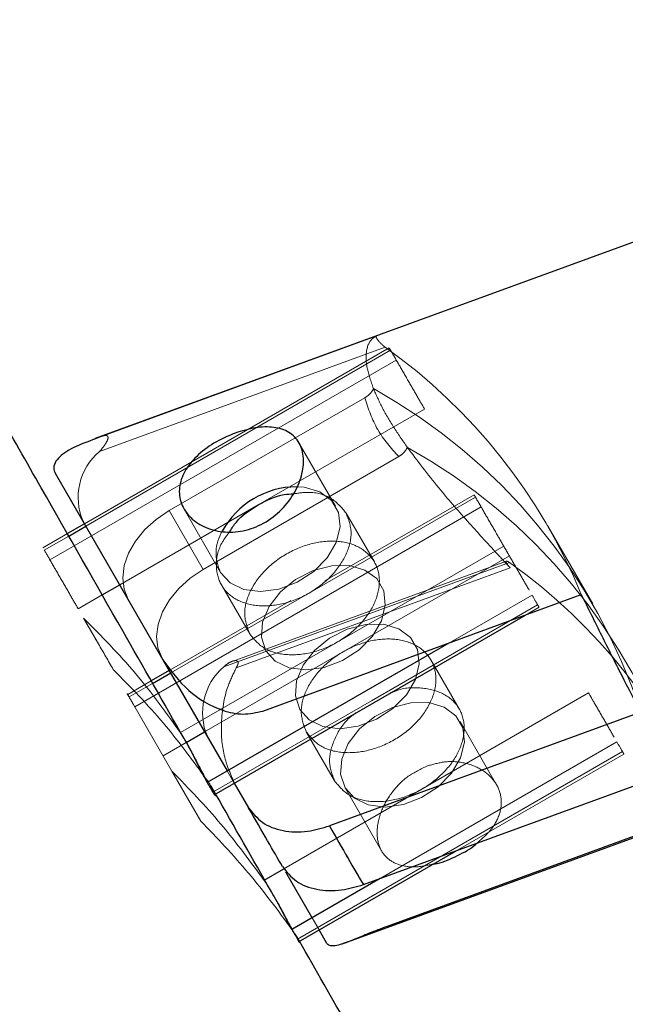
# Model space of a CAD drawing. Units: millimetres. Extents: x 0 to 42, y 0 to 29.8.
# Drawn here: x 12.2 to 12.2, y 9.4 to 9.6 of the extents above; entities that cross this region are included whole.
import ezdxf

# ---------------------------------------------------------------- set-up
doc = ezdxf.new("R2010")
doc.units = ezdxf.units.MM
doc.linetypes.add('HIDDEN', pattern=[0.1905, 0.127, -0.0635])
doc.layers.add('LE_NORM', color=179, linetype='Continuous', lineweight=50)
doc.styles.add('SLDTEXTSTYLE0', font='TXT', dxfattribs={"width": 0.605})
doc.dimstyles.new('SLDDIMSTYLE5', dxfattribs={"dimtxt": 0.35, "dimasz": 0.3, "dimexe": 0, "dimexo": 0.0625, "dimgap": 0.08750000000000001, "dimtad": 0, "dimtih": 1, "dimtoh": 1, "dimdec": 1, "dimlfac": 50, "dimrnd": 1e-09, "dimzin": 12, "dimdsep": 46, "dimtxsty": 'SLDTEXTSTYLE0', "dimsah": 1, "dimcen": 0.09, "dimadec": 0, "dimazin": 3, "dimtfac": 1, "dimtofl": 0, "dimtmove": 0, "dimatfit": 3, "dimfxl": 0, "dimfrac": 2, "dimtolj": 1, "dimtzin": 12, "dimarcsym": 0})

# ---------------------------------------------------------------- blocks, each defined once
blk = doc.blocks.new('_D_20')
at = {"layer": 'LE_NORM', "color": 7}
for p, q in [((11.16747360775488, 11.59707348136034), (11.66747360775488, 11.74696235064145)), ((11.66747360775488, 11.74696235064145), (14.94016088393166, 11.74696235064145)), ((11.16747360775488, 11.59707348136034), (10.66747360775487, 11.59707348136034)), ((10.86747360775487, 10.03821538990937), (10.86747360775487, 11.59707348136034))]:
    blk.add_line(p, q, dxfattribs=at)
blk.add_solid([(10.86747360775487, 11.59707348136034), (10.76747360775487, 11.29707348136034), (10.96747360775487, 11.29707348136034)], dxfattribs=at)
at = {"layer": 'LE_NORM', "color": 7, "insert": (9.68066804955022, 11.77602495448169), "char_height": 0.35, "attachment_point": 1, "style": 'SLDTEXTSTYLE0'}
blk.add_mtext('234,5', dxfattribs=at)
blk = doc.blocks.new('_D_21')
at = {"layer": 'LE_NORM', "color": 7}
for p, q in [((14.94016088393129, 12.14696235064223), (10.66747360775487, 12.14696235064223)), ((10.86747360775487, 11.59707348136034), (10.86747360775487, 12.14696235064223))]:
    blk.add_line(p, q, dxfattribs=at)
blk.add_solid([(10.86747360775487, 12.14696235064223), (10.76747360775487, 11.84696235064223), (10.96747360775487, 11.84696235064223)], dxfattribs=at)
at = {"layer": 'LE_NORM', "color": 7, "insert": (9.68066804955022, 12.32591382376358), "char_height": 0.35, "attachment_point": 1, "style": 'SLDTEXTSTYLE0'}
blk.add_mtext('254,5', dxfattribs=at)

msp = doc.modelspace()

# ---------------------------------------------------------------- linework, layer by layer
at = {"color": 7, "linetype": 'Continuous', "lineweight": 25}
for p, q in [((12.22884959735739, 9.527787999155308), (12.16044733135012, 9.502777925523784)), ((12.15545194644248, 9.498437065762106), (12.16891775286463, 9.475113604874066)), ((12.15909987710546, 9.492118664511345), (12.15695868498976, 9.490882446666959)), ((12.15712848521673, 9.490584250290832), (12.15927144998073, 9.491821491574187)), ((12.16132729199508, 9.483210473543455), (12.16351409066784, 9.484473022345838)), ((12.18140054690739, 9.46869277137158), (12.22122089838052, 9.483252375614372)), ((12.1753025717954, 9.458223011278209), (12.21422294042234, 9.480693696581929)), ((12.20463838242739, 9.477189273188209), (12.17443637042981, 9.459752133431397)), ((12.16891775286462, 9.475113604874084), (12.17694911951063, 9.461202869788977)), ((12.16970647882326, 9.47374749144047), (12.16745507458635, 9.472447642598238)), ((12.16762484499992, 9.472149429009338), (12.16987805169852, 9.473450318503312)), ((12.22865440817769, 9.468557154123667), (12.1897355567669, 9.454327167366582)), ((12.17181617375821, 9.464771334825063), (12.17412069238564, 9.466101849274963)), ((12.19202840972539, 9.439792670926996), (12.25288746561304, 9.4620447037578)), ((12.19397819745402, 9.446978698138233), (12.23289704886481, 9.461208684895318)), ((12.17458862381635, 9.459840046001315), (12.17404052008582, 9.460554783709366)), ((12.17782779916683, 9.459680951980866), (12.17961027657338, 9.456593610549376)), ((12.23677724756662, 9.456307988443754), (12.19695689609349, 9.441748384200963)), ((12.18587746997203, 9.439833534159309), (12.20563618792985, 9.451241235291098)), ((12.18154772789441, 9.447527945998809), (12.18402018730512, 9.448955421105145)), ((12.18755572122818, 9.442831696718521), (12.18426540448984, 9.448530692482326)), ((12.19605162993539, 9.447736811897558), (12.18502060276501, 9.441368045391267)), ((12.18941170307804, 9.43961704185664), (12.18843440088462, 9.441309778909991))]:
    msp.add_line(p, q, dxfattribs=at)
at = {"color": 7, "linetype": 'HIDDEN', "lineweight": 18}
for p, q in [((12.19558367889488, 9.515610704338982), (12.16133665454292, 9.50308888816831)), ((12.19721063944352, 9.514121923406249), (12.15909987710546, 9.492118664511345)), ((12.19669550879072, 9.514211240670639), (12.1609685154831, 9.501148300136451)), ((12.15927144998073, 9.491821491574187), (12.19737656774724, 9.513821491574186)), ((12.15478240433907, 9.487596746702744), (12.19808367452829, 9.512596746702744)), ((12.19414442461079, 9.50787362745149), (12.16969916894871, 9.493760152514577)), ((12.18083831797832, 9.49447516964704), (12.20161920843436, 9.506473022345837)), ((12.16044733135012, 9.502777925523779), (12.16029297493964, 9.502721487843903)), ((12.16029694079835, 9.502710630741248), (12.16133665455535, 9.503088888172565)), ((12.16133665454292, 9.50308888816831), (12.16046168523837, 9.502739257272394)), ((12.19049718130628, 9.494336938414834), (12.18592186002261, 9.502261627339093)), ((12.19838706529559, 9.5005251582218), (12.17394180963583, 9.486411683286226)), ((12.16987805169852, 9.473450318503312), (12.20798316946503, 9.495450318503313)), ((12.20781159658965, 9.495747491440403), (12.18913608751336, 9.484965181247953)), ((12.16351409066784, 9.484473022345838), (12.1808308795085, 9.494470875044492)), ((12.16538900605687, 9.46922557363187), (12.20869027624609, 9.494225573631871)), ((12.16969916894871, 9.493760152514577), (12.17394180963583, 9.486411683286226)), ((12.17155294761644, 9.493949313675797), (12.17155355895727, 9.493948254802415)), ((12.1715535589574, 9.493948254802488), (12.17612115960345, 9.486036938414836)), ((12.19534603977604, 9.487338469186483), (12.19181050587011, 9.49346219354344)), ((12.22265471266531, 9.482105945387891), (12.21699785841582, 9.491903904359024)), ((12.15695868498976, 9.490882446666959), (12.15389808011096, 9.489115405616303)), ((12.15407529755801, 9.488821491574187), (12.15712848521673, 9.490584250290832)), ((12.17110748011514, 9.465995163522008), (12.21151870337055, 9.4893265941468)), ((12.19144491969611, 9.476103996576164), (12.21222581015215, 9.488101849274962)), ((12.1765248646692, 9.474203912965836), (12.21225185797682, 9.487266853500023)), ((12.21185640632847, 9.487445368032137), (12.1775502012487, 9.474901913477986)), ((12.17807844748461, 9.474091252209545), (12.21232547180238, 9.486613068413385)), ((12.17622204860199, 9.484462193543441), (12.17975758250792, 9.478338469186484)), ((12.15831793824513, 9.481473022345837), (12.16132729199508, 9.483210473543455)), ((12.2150542372769, 9.4832028697894), (12.20463838242739, 9.477189273188209)), ((12.18491788628428, 9.482529801632849), (12.16970647882326, 9.47374749144047)), ((12.19498045360178, 9.469980272219106), (12.21576134405794, 9.481978124917969)), ((12.21422294042234, 9.480693696581929), (12.21593291693334, 9.481680951980866)), ((12.16083987961089, 9.477105076445167), (12.15897981876171, 9.480326673481509)), ((12.17412069238564, 9.466101849274963), (12.19143748122631, 9.476099701973622)), ((12.20595264149384, 9.468967296115608), (12.20241710758791, 9.475091020472565)), ((12.16745507458635, 9.472447642598238), (12.16450468182848, 9.470744232545265)), ((12.16468189927581, 9.470450318503312), (12.16762484499992, 9.472149429009338)), ((12.18402018730512, 9.448955421105145), (12.22212530507152, 9.470955421105076)), ((12.17514541794138, 9.458528509041184), (12.19497301513246, 9.469975977616839)), ((12.16526768571344, 9.469435706630957), (12.17003672575325, 9.461175486978673)), ((12.21062469821305, 9.459475056502097), (12.20605353049238, 9.467392551244219)), ((12.17110748011514, 9.465995163522008), (12.17201361824236, 9.464419462163068)), ((12.18682865031979, 9.466091020472566), (12.19036418422572, 9.45996729611561)), ((12.16892453996293, 9.463101849274961), (12.17181617375821, 9.464771334825063)), ((12.2256608389947, 9.464831696718525), (12.19605162993539, 9.447736811897558)), ((12.18572308412971, 9.440140630034511), (12.22636794577578, 9.463606951847044)), ((12.20563618792985, 9.451241235291098), (12.22653951865114, 9.463309778909993)), ((12.17364584074022, 9.454924316450887), (12.17003672575325, 9.461175486978673)), ((12.17694911951063, 9.461202869788977), (12.17782779916683, 9.459680951980866)), ((12.17549062501716, 9.458331583856413), (12.17508440586368, 9.459045315419656)), ((12.19167750878955, 9.45909255124422), (12.19624572077643, 9.451180175983204)), ((12.21062885177592, 9.45946786231991), (12.21062469821293, 9.45947505650203)), ((12.18843440088462, 9.441309778909991), (12.18755572122818, 9.442831696718521)), ((12.18510539699267, 9.441258161589035), (12.18572308412972, 9.440140630034485)), ((12.18598246227194, 9.439895496640966), (12.18580223714953, 9.44021224605068)), ((12.19074691280917, 9.439409252190126), (12.19207849039706, 9.439861301565603))]:
    msp.add_line(p, q, dxfattribs=at)
at = {"color": 7, "linetype": 'HIDDEN', "lineweight": 18, "flags": 128}
for points in [[(12.17612115960345, 9.486036938414836), (12.17730545979541, 9.484723161734893), (12.17902321602632, 9.483894865590353), (12.1811217981168, 9.483625647728575), (12.18341473783865, 9.48393942933802), (12.18569829743517, 9.484808329545682), (12.18776957261498, 9.486155142755006), (12.18944452148871, 9.48786019870195), (12.19057431749854, 9.489771995683112), (12.19105857331096, 9.491720662146934), (12.19085426067193, 9.493533050526523), (12.18997953365603, 9.495048122160817), (12.1885121155973, 9.49613125628633), (12.18658239302991, 9.496686211682748), (12.18562425756467, 9.496748559171058)], [(12.16969916894871, 9.493760152514577), (12.16807757149235, 9.492667035258089), (12.1666541597021, 9.491380594591927), (12.16548363449478, 9.489950267709448), (12.16461097849768, 9.488431021270607), (12.16406972739139, 9.486881239064049), (12.16388068115237, 9.48536047835084), (12.16405110472157, 9.483927181112339), (12.1645744488168, 9.482636428157617)], [(12.18177801385294, 9.476238979443703), (12.1812323999692, 9.47792150183562), (12.18137395258162, 9.479823270441363), (12.18219009411941, 9.481775304774537), (12.18360830682535, 9.483604158018277), (12.1855025762768, 9.485147328536089), (12.18770458832013, 9.48626769885537), (12.19001868452192, 9.48686571915659), (12.1922392472794, 9.486888252711614), (12.19416896984679, 9.486333297315195), (12.19563638790552, 9.485250163189685), (12.19651111492142, 9.48373509155539), (12.19671542756045, 9.481922703175801), (12.19623117174803, 9.479974036711978), (12.1951013757382, 9.478062239730816), (12.19342642686447, 9.476357183783874), (12.19135515168466, 9.47501037057455), (12.18907159208814, 9.474141470366886), (12.18677865236629, 9.473827688757442), (12.18468007027581, 9.47409690661922), (12.18296231404491, 9.47492520276376), (12.18177801385294, 9.476238979443703)], [(12.17394180963583, 9.486411683286226), (12.17232021217947, 9.48531856602974), (12.17089680038922, 9.484032125363576), (12.1697262751819, 9.482601798481097), (12.1688536191848, 9.481082552042258), (12.16831236807851, 9.4795327698357), (12.16812332183948, 9.478012009122489), (12.16829374540868, 9.47657871188399), (12.16881708950392, 9.475287958929268)], [(12.18602065454006, 9.468890510215353), (12.18547504065631, 9.47057303260727), (12.18561659326874, 9.472474801213012), (12.18643273480652, 9.474426835546186), (12.18785094751247, 9.476255688789928), (12.18974521696392, 9.477798859307738), (12.19194722900725, 9.478919229627019), (12.19426132520904, 9.47951724992824), (12.19648188796652, 9.479539783483265), (12.19841161053391, 9.478984828086846), (12.19987902859264, 9.477901693961336), (12.20075375560854, 9.476386622327041), (12.20095806824757, 9.47457423394745), (12.20047381243515, 9.472625567483629), (12.19934401642532, 9.470713770502467), (12.19766906755159, 9.469008714555525), (12.19559779237178, 9.4676619013462), (12.19331423277526, 9.466793001138537), (12.19102129305341, 9.466479219529091), (12.18892271096293, 9.466748437390871), (12.18720495473203, 9.467576733535411), (12.18602065454006, 9.468890510215353)], [(12.19167750878955, 9.45909255124422), (12.19113189490581, 9.460775073636137), (12.19127344751823, 9.46267684224188), (12.19208958905602, 9.464628876575054), (12.19350780176196, 9.466457729818794), (12.19540207121341, 9.468000900336605), (12.19760408325674, 9.469121270655886), (12.19991817945853, 9.469719290957105), (12.20213874221601, 9.46974182451213), (12.2040684647834, 9.469186869115712), (12.20553588284213, 9.468103734990201), (12.20641060985803, 9.466588663355905), (12.20661492249706, 9.464776274976318), (12.20613066668464, 9.462827608512494), (12.20500087067481, 9.460915811531333), (12.20332592180108, 9.45921075558439), (12.20125464662127, 9.457863942375068), (12.19897108702475, 9.456995042167405), (12.1966781473029, 9.456681260557959), (12.19457956521242, 9.456950478419737), (12.19286180898152, 9.457778774564279), (12.19167750878955, 9.45909255124422)]]:
    msp.add_lwpolyline(points, dxfattribs=at)
at = {"color": 7, "linetype": 'HIDDEN', "lineweight": 18}
for centre, radius, start, end in [((12.15545080191949, 9.456343630494061), 0.07106184737566194, 22.25111059734809, 54.52091197733338), ((12.1602573720721, 9.446096288827498), 0.07199058978701574, 18.17963472493529, 60.93659422254254), ((12.16450001275924, 9.438747819599163), 0.07199058978699112, 18.17963472492984, 60.93659422255118), ((12.16584683188677, 9.49540182098797), 0.00753790378940365, 130.3286820196737, 203.1829459287214), ((12.18092214446903, 9.488431403870806), 0.005364971621481034, 149.1494510279056, 206.5074807049764), ((12.17100715110559, 9.429399243323445), 0.0710618473756662, 22.25111059734514, 54.52091197732872), ((12.18140318107288, 9.468457433817354), 0.007537903789410005, 130.3286820197149, 203.1829459287001)]:
    msp.add_arc(centre, radius, start, end, dxfattribs=at)
at = {"color": 7, "linetype": 'Continuous', "lineweight": 25}
msp.add_arc((12.18571536576992, 9.486030357373586), 0.01071858901518368, 90.48702105230265, 151.2702062651824, dxfattribs=at)
for points, knots in [([(12.17156082490405, 9.46523560539611), (12.16901239984906, 9.469712291693906), (12.16316144224352, 9.479990365867787), (12.15348874533342, 9.496976799328001), (12.14231201777437, 9.51660054752127), (12.13103401376146, 9.536397757753717), (12.11980051265532, 9.556113451993973), (12.10874953523547, 9.575506079729829), (12.09705601250999, 9.596023715923465), (12.08594814232607, 9.615511686992594), (12.07595255703201, 9.633046933762326), (12.06754324206538, 9.647798672802011), (12.05996017119455, 9.661100543676419), (12.05322738262709, 9.672910612198883), (12.04805119313047, 9.681990093494054), (12.04424986492133, 9.688657906424325), (12.04158672384704, 9.693329231504322), (12.03882887302437, 9.698166702289141), (12.03560778733631, 9.703816519868646), (12.03156031427035, 9.710914249819844), (12.02680402749272, 9.719250694458362), (12.0199848660968, 9.731196589842819), (12.01158811904493, 9.745904490963312), (12.00194456891664, 9.762808499217703), (11.99294990857061, 9.778593014457908), (11.9842590143694, 9.793864167806962), (11.97448865232203, 9.811020154477005), (11.96307816638478, 9.831048659655902), (11.94978986534223, 9.854370095847404), (11.93671277256059, 9.87732234080152), (11.92399661831537, 9.899644682750308), (11.91203216024038, 9.920651489937377), (11.90024214015311, 9.941356778688005), (11.88915821178634, 9.960826911560277), (11.87968951856914, 9.97746395844273), (11.87171483069898, 9.991479205679225), (11.86510256943173, 10.0031023370043), (11.85876748162142, 10.01424047014607), (11.85217769283735, 10.02582855178432), (11.84759170495491, 10.03389550653908), (11.84513589190121, 10.03821538990951)], [0, 0, 0, 0, 0.028637644638984, 0.06574948883724391, 0.105570726544774, 0.1480911672627883, 0.1833877459538778, 0.2203395139576571, 0.2589409763945485, 0.2985920067547453, 0.3278787627048071, 0.3543367897481213, 0.3779727912590521, 0.3987928261274362, 0.416802283726565, 0.425680144298176, 0.433674971562758, 0.441176607576511, 0.450854931903717, 0.4632161662997166, 0.4782603602319838, 0.4943421103476967, 0.5252022652714721, 0.5537844105544233, 0.5800893111729568, 0.6044068020924254, 0.6295889518887319, 0.6649756546135055, 0.7030905239499963, 0.7439278968799248, 0.7769435080071666, 0.8115416480383293, 0.8456561029268888, 0.8769265184451266, 0.9053575369274178, 0.9257087654299155, 0.9443141671407275, 0.9612223348872322, 0.9792344204526725, 1, 1, 1, 1]), ([(11.75853296394681, 9.988215166142425), (11.76069139359913, 9.984547972175225), (11.76476786686935, 9.977622002562113), (11.77056024560004, 9.967764760785732), (11.77604182479659, 9.95842706105801), (11.78163856192286, 9.948882940205134), (11.78772617792912, 9.938490202653231), (11.79435969399757, 9.927152014286673), (11.80153430904599, 9.914873574697506), (11.80998232431014, 9.90039688363816), (11.81978944741741, 9.883565105934924), (11.83072337785412, 9.864766112542869), (11.84164984655949, 9.845947156849746), (11.85208141850206, 9.827951852575048), (11.86264448151832, 9.8097036865235), (11.873205274892, 9.791433195848386), (11.88363262771625, 9.773368242245093), (11.89312211205571, 9.756908176751464), (11.90210640071598, 9.741307837446218), (11.91201795387101, 9.724080010249171), (11.92325690805683, 9.70452186013075), (11.93567053951055, 9.682890691575574), (11.94737318128795, 9.66247198444546), (11.95802702496915, 9.643862148568347), (11.9675752534248, 9.627167406644284), (11.97706564034463, 9.610558650555271), (11.98700275828688, 9.593152059423602), (11.99601950828277, 9.577341791682464), (12.00398657934807, 9.563360385951736), (12.01070563300792, 9.551561494723474), (12.01767627441775, 9.539312497907709), (12.02487758536669, 9.526649153251514), (12.03208887417306, 9.513958806381957), (12.03900329730579, 9.501781744506943), (12.04534073820026, 9.490612894483432), (12.0510262722463, 9.480586397256484), (12.05608205547214, 9.4716651607794), (12.06052860318889, 9.463814732423579), (12.06438467774788, 9.457003517585537), (12.0677070472356, 9.45113253946062), (12.07076931422567, 9.445719188910749), (12.07432240447303, 9.439435895120543), (12.07869580136914, 9.431698170363482), (12.08398305977664, 9.42233750546663), (12.08974611288624, 9.412126857398286), (12.09736592637747, 9.398615100048312), (12.10663697317346, 9.382154232869707), (12.11733976000103, 9.363117205676698), (12.12798927592462, 9.344136296008491), (12.13838191861597, 9.325569947998808), (12.14825106747644, 9.307891866313591), (12.1573867984252, 9.291478533306728), (12.16571842664928, 9.276459436875944), (12.17326926233934, 9.262795545462678), (12.18001513247023, 9.250534175809332), (12.18589672557716, 9.239789219386132), (12.19089475554914, 9.230605770179329), (12.19444401732766, 9.224042311954241), (12.19695564532839, 9.219372701781815), (12.19877199328013, 9.215982381484302), (12.20061796790936, 9.21252034548663), (12.20251342508447, 9.208944282137109), (12.20440756480496, 9.205342990665857), (12.20623336995749, 9.201837526972712), (12.20788009286127, 9.198628862522284), (12.20890954966312, 9.196602331507268), (12.20934935316891, 9.195824784500106), (12.20939942465486, 9.196030491701), (12.20926708693413, 9.196770430959445), (12.20908825822659, 9.19769297441202), (12.20873572226425, 9.199257840340614), (12.20829305800323, 9.201604398239379), (12.20787134958687, 9.204776608539515), (12.20763877349614, 9.208770162754098), (12.20776335886714, 9.21353233239202), (12.2085069315366, 9.218899942149498), (12.20935658595781, 9.222889167206185), (12.21016043820022, 9.22497401907766), (12.21027129434448, 9.225261532911224)], [0, 0, 0, 0, 0.009021958347934851, 0.0170391339883968, 0.02425247130415645, 0.03200104117514826, 0.04053234572871142, 0.04984602989997634, 0.05994171148687644, 0.07081897774694941, 0.08560134710424167, 0.101593846272647, 0.1174740491245868, 0.1324788083991983, 0.1466089857079205, 0.1633290599153081, 0.1786351915066411, 0.1925285976708914, 0.2054252140105872, 0.2187681828834533, 0.2371027557938546, 0.2564151022021784, 0.2757201202405011, 0.2914938801973491, 0.3065879879201346, 0.3212341582557532, 0.3372922212177062, 0.3551665304859468, 0.3659939904842624, 0.3773935520026649, 0.3893652029669064, 0.4019089307642843, 0.4149954902356814, 0.4275707192545981, 0.4391067047462827, 0.4496034840098141, 0.4590610574601942, 0.4674794219636019, 0.4748585803381725, 0.4811985386671184, 0.4867318178486026, 0.4927424041454923, 0.5021072468820479, 0.5127463609947063, 0.5246600318779854, 0.5375062208619669, 0.5605030176905677, 0.5845958545256476, 0.6097850794926951, 0.6360694721874559, 0.6625858488980929, 0.6885923541614813, 0.7140887767078649, 0.7390752996183008, 0.7635522449038592, 0.7869595619739084, 0.8086564887751251, 0.828641528499371, 0.8379921575406624, 0.8476091182094871, 0.858461990292118, 0.8705567779838247, 0.8838928320755692, 0.8984693159822015, 0.9139587070255426, 0.9291770760210238, 0.9440251643668978, 0.9549265212431155, 0.9656334878453089, 0.9707991831493382, 0.9754640415882024, 0.9796940990984288, 0.9836165933817319, 0.9873900304902271, 0.9911904378907482, 0.9951860573316262, 0.9993361278419433, 1, 1, 1, 1]), ([(12.04511026642428, 9.552965967955835), (12.04494535619009, 9.553222137678784), (12.04461328898356, 9.553737967182728), (12.04419742365597, 9.554344419547842), (12.04391878028791, 9.55472861736402), (12.0438115401668, 9.55483422058959), (12.04379078598775, 9.554830792890845), (12.04379015504057, 9.554804638991296), (12.04380380544288, 9.554754334504162), (12.04384293018136, 9.554649816963114), (12.04398576077824, 9.554333307743127), (12.0443003531057, 9.553715414243378), (12.04520118297535, 9.552008529093161), (12.04672850694317, 9.549214735867022), (12.04875220419296, 9.545482696201839), (12.0507948195724, 9.54168422557417), (12.05269698236736, 9.538107322884889), (12.05498207741248, 9.53376489403948), (12.05752271144115, 9.528859146342409), (12.06130716408585, 9.521536359746944), (12.06567637620725, 9.513219416575817), (12.07045499099774, 9.504075742442309), (12.07453921283844, 9.496267018016969), (12.0780259606184, 9.489578442424182), (12.08112644076758, 9.483622505437921), (12.08410401362237, 9.477893351042539), (12.08713218479113, 9.472057925604965), (12.09044025611287, 9.465672670833662), (12.09383208337914, 9.45911427984046), (12.09741203671108, 9.452179927168372), (12.10123665996606, 9.444758526854821), (12.10562159140154, 9.436232610811714), (12.11005792430987, 9.427586471635816), (12.11443301613399, 9.419040465480924), (12.11844282721156, 9.411191623071392), (12.12222906836407, 9.403764745546273), (12.12550459936285, 9.397327437738298), (12.12818201234137, 9.392057158582375), (12.13027483248264, 9.387932238024206), (12.13189933525498, 9.384727164609236), (12.13340424238164, 9.381755732931309), (12.13515872557316, 9.37828857527544), (12.13741893963427, 9.373816892775944), (12.1401381380462, 9.368429209746019), (12.14412384522972, 9.360518214987211), (12.14898277559086, 9.35084673220365), (12.15438490556459, 9.340054146615856), (12.15936662715228, 9.33006635609617), (12.1642868866249, 9.320167377201642), (12.16947439968759, 9.309690390277215), (12.17508376394142, 9.29831019802311), (12.18058440302312, 9.287091629394642), (12.18590869146066, 9.276173635665836), (12.19098976580419, 9.265697125760944), (12.19597238871323, 9.255359627080354), (12.20055009247216, 9.245799162239484), (12.2044710816373, 9.237557659845553), (12.20770387955748, 9.230722612039246), (12.21011994312743, 9.225587656154751), (12.21186056737487, 9.221873761603721), (12.21304768088346, 9.219334037391366), (12.21405128397011, 9.21718219884699), (12.21503404229024, 9.215070869179554), (12.21614997747638, 9.212667943799586), (12.2174510317071, 9.20985851972628), (12.21915466994542, 9.206167326582587), (12.22129039196327, 9.201517355233113), (12.2238161817888, 9.19598056974638), (12.22643916071523, 9.19018409621513), (12.23029487336179, 9.18158573964333), (12.23513864254808, 9.17059207100461), (12.24059739598637, 9.157818148811502), (12.24505626062562, 9.146953455095115), (12.24853997977459, 9.138047580770932), (12.25112241473184, 9.131082042184815), (12.25312651134, 9.125305064298121), (12.25462421793049, 9.120608839013524), (12.25552225797012, 9.117469350134764), (12.25606260831121, 9.11536764002563), (12.25638730614178, 9.113988441054063), (12.25661955831661, 9.11296417075929), (12.25680712179321, 9.112245715809024), (12.25698594275574, 9.111929322176168), (12.25722775516232, 9.112086313234936), (12.25760117383336, 9.112742303332185), (12.25805560134388, 9.113575721849884), (12.25829144360593, 9.114008255760995)], [0, 0, 0, 0, 0.001118148569516491, 0.00225153080273715, 0.002969803125608067, 0.003188009612030304, 0.003270323481336808, 0.003342605537625849, 0.003414498335806613, 0.003495784504450886, 0.003710900014636699, 0.004421801533035828, 0.005547762218063154, 0.009624938566034507, 0.01456894852744398, 0.01928391881186539, 0.02377469598409259, 0.02804455030467987, 0.03579558492114807, 0.04271215700853856, 0.05639561325538181, 0.06836701316498414, 0.07863687703039304, 0.08749883339378096, 0.09539545537521286, 0.1027879065771255, 0.1108591528213244, 0.1192983838593636, 0.1290839624487798, 0.1380469016241286, 0.1482455891039249, 0.1603091087415496, 0.1742397901316531, 0.185334974492254, 0.1973461665494237, 0.208585634779313, 0.2181528092324829, 0.2260459817335633, 0.2322637287002494, 0.23680492297302, 0.2406123986725108, 0.2458338707991494, 0.2527119658394792, 0.261247827199075, 0.2708814438454575, 0.2898170249592917, 0.3072677936528199, 0.3232310413480651, 0.339171636259354, 0.3570969031442714, 0.377022142575161, 0.3989512071817863, 0.4175898468218472, 0.4374704047431867, 0.4584848613598645, 0.4780493945253876, 0.4950721037743459, 0.5095487342636483, 0.5214756417381138, 0.5284183619843461, 0.5340634205945315, 0.5384293494544181, 0.5429241735515565, 0.5484192630095432, 0.5549151429139119, 0.5624124387212959, 0.5743576555663102, 0.5881964175114928, 0.6030290689425564, 0.6181508133593001, 0.6553178201367675, 0.6941271163468044, 0.7345808345685793, 0.7660610353138839, 0.7959960559984227, 0.824187615898445, 0.8506302910752227, 0.8753193001444606, 0.8868003755451335, 0.8984545518751429, 0.9115845276863035, 0.9262351281377046, 0.9424039807929836, 0.9600882451913684, 0.9792862924929076, 1, 1, 1, 1]), ([(12.177942354079, 9.503466537052727), (12.17879670936077, 9.503727441627513), (12.18050482920978, 9.504249070383601), (12.18285450704652, 9.50427905125371), (12.18477028897405, 9.503662469283679), (12.18606747828722, 9.502328809228057), (12.18660390043357, 9.500404383642671), (12.18634762926052, 9.498125187213589), (12.18532553434663, 9.495751440589157), (12.18358409920003, 9.493571460876108), (12.1812627671761, 9.491921357344427), (12.17863763074047, 9.491053509509246), (12.17601574627748, 9.491027501122998), (12.17366442108081, 9.491788037873727), (12.17187333817879, 9.493216713105838), (12.17091842193115, 9.495093977682302), (12.17091761761063, 9.497148694743075), (12.17182581263569, 9.499180384927122), (12.17353200035641, 9.501040344394276), (12.17569108188388, 9.502530324076169), (12.17725192549068, 9.503179415750749), (12.177942354079, 9.503466537052727)], [0, 0, 0, 0, 0.05265374669296295, 0.1052710877668681, 0.1588277809971042, 0.2130387181539119, 0.2662494830272205, 0.3184060430134318, 0.371008369622671, 0.4248915609538154, 0.4789740834685359, 0.5317634140350512, 0.5838068421520318, 0.6367871237775629, 0.6909377886224789, 0.7446951237721278, 0.7971452483632152, 0.8493769627167213, 0.9027591261338821, 0.9569861586530348, 1, 1, 1, 1]), ([(12.16046168523837, 9.502739257272394), (12.15949143527623, 9.502382769525157), (12.15741657098363, 9.50162042608135), (12.15557737158462, 9.500308170337577), (12.15510550398684, 9.499145419864657), (12.15540471456561, 9.498533638492182), (12.15545194644248, 9.498437065762106)], [0, 0, 0, 0, 0.2736446105548793, 0.5851846982301264, 0.9345193430662015, 1, 1, 1, 1]), ([(12.1772901802111, 9.491171840027775), (12.17753924441384, 9.491568005231384), (12.1783582318391, 9.492870698739784), (12.18078163647181, 9.494559290112017), (12.18338755076344, 9.495794800201454), (12.18485318934973, 9.495857252314874), (12.18524869163798, 9.495874105005568)], [0, 0, 0, 0, 0.1557095455053839, 0.5120132012539408, 0.8683168570025203, 0.9999999999999999, 0.9999999999999999, 0.9999999999999999, 0.9999999999999999]), ([(12.22122089838052, 9.483252375614372), (12.22206511110178, 9.481547869537788), (12.22377814509925, 9.47808917152893), (12.2262779733581, 9.473072108968655), (12.2278564937668, 9.47007310040826), (12.22865440817769, 9.468557154123667)], [0, 0, 0, 0, 0.3245574300488893, 0.6585756146562245, 1, 1, 1, 1]), ([(12.16891775286463, 9.475113604874066), (12.16990288175893, 9.473749151236282), (12.17184817947867, 9.471054814925948), (12.17557446231954, 9.468885369757935), (12.17890618969413, 9.468116772230728), (12.1805720832055, 9.468501461811755), (12.18140054690739, 9.46869277137158)], [0, 0, 0, 0, 0.3351480470832483, 0.6618044963854002, 0.8318123595686088, 1, 1, 1, 1]), ([(12.17155333808218, 9.465231334714307), (12.17168989662854, 9.46499621235001), (12.17206747396892, 9.464346111134473), (12.17278219604829, 9.462967175698136), (12.17362912534656, 9.46129814740934), (12.17416632126808, 9.460267348801834), (12.17443513644878, 9.459751532685504)], [0, 0, 0, 0, 0.1587242538112913, 0.438864378750109, 0.7192052892005567, 1, 1, 1, 1]), ([(12.17201361824236, 9.464419462163068), (12.17203464312709, 9.46438302916762), (12.17237805972751, 9.463787939320481), (12.17312050097057, 9.46231344153594), (12.17377776784655, 9.461056633015161), (12.17408695181831, 9.460465419515133)], [0, 0, 0, 0, 0.03338446854364415, 0.5452957693351074, 1, 1, 1, 1]), ([(12.17443637042981, 9.459752133431397), (12.17469232972151, 9.459327861542514), (12.17507658938411, 9.45869092208312), (12.17533416195691, 9.458367279453068), (12.17540892289662, 9.458299884882472), (12.17542881978229, 9.458297043173584), (12.17543282359219, 9.458298310110024), (12.17543379912662, 9.45829878600802), (12.17543403701041, 9.458298916656434), (12.17543407941476, 9.45829893994537)], [0, 0, 0, 0, 0.4996706228826219, 0.7501320373835176, 0.9353726115691214, 0.9831078545761198, 0.9957360116641303, 0.9992399160917629, 1, 1, 1, 1]), ([(12.1826709122511, 9.445715614837182), (12.18258945712412, 9.445858774665062), (12.18025624235793, 9.44995946957166), (12.17783110150296, 9.454219894809896), (12.17549062501716, 9.458331583856413)], [0, 0, 0, 0, 0.03491111412626632, 1, 1, 1, 1]), ([(12.17961027657338, 9.456593610549376), (12.18013022746651, 9.455930832760263), (12.18116996914842, 9.454605481265927), (12.18382807550629, 9.453593625617563), (12.1868159027524, 9.453469205899562), (12.18882212121861, 9.45405938675502), (12.18973538975913, 9.45432804822813)], [0, 0, 0, 0, 0.2620531759029151, 0.5240256598573314, 0.7833274898662433, 1, 1, 1, 1]), ([(12.2027008578948, 9.449546521705198), (12.20287178847325, 9.449572196671623), (12.20386335261884, 9.44972113652999), (12.20574960421306, 9.450591782505944), (12.20749777728757, 9.451492253982027), (12.20814043903639, 9.45212548708417), (12.20819108180034, 9.452175386855826)], [0, 0, 0, 0, 0.09141604161831636, 0.5303022432882318, 0.9629870726474277, 1, 1, 1, 1]), ([(12.1838529172605, 9.449245141321027), (12.18437286815362, 9.448582363531914), (12.18541260983554, 9.447257012037579), (12.18807071619341, 9.446245156389212), (12.19105854343952, 9.446120736671213), (12.19306476190573, 9.446710917526671), (12.19397803044625, 9.446979578999779)], [0, 0, 0, 0, 0.2620531759029119, 0.5240256598573119, 0.7833274898662256, 1, 1, 1, 1]), ([(12.18266646790584, 9.44571310823307), (12.18288340830521, 9.445331837868762), (12.18338346871949, 9.444452987194188), (12.18420183049538, 9.442900186078933), (12.18474670240776, 9.441878644690133), (12.18501937852408, 9.441367423736683)], [0, 0, 0, 0, 0.2768226725763167, 0.6380925854867484, 1, 1, 1, 1]), ([(12.18344107337449, 9.444324765254258), (12.18352487308004, 9.444174964647907), (12.18398014852635, 9.443361112887116), (12.18458528667763, 9.442191625306066), (12.18499906351951, 9.441449002716826), (12.18510539699267, 9.441258161589035)], [0, 0, 0, 0, 0.1435527747526207, 0.7799079145597857, 0.9999999999999999, 0.9999999999999999, 0.9999999999999999, 0.9999999999999999]), ([(12.18502060276501, 9.441368045391267), (12.18527741963298, 9.44093355709882), (12.18579020986027, 9.440066007579965), (12.18590824953744, 9.439945680357567), (12.18596717229198, 9.439885615711837)], [0, 0, 0, 0, 0.5008224694993898, 1, 1, 1, 1]), ([(12.19695689609349, 9.441748384200963), (12.19617425754001, 9.441450925512754), (12.19461566767719, 9.440858549767931), (12.19247358726809, 9.439948943107076), (12.19069787153082, 9.439288678728118), (12.18972783480778, 9.439241517084588), (12.1894792813185, 9.439536767398383), (12.18941170307804, 9.43961704185664)], [0, 0, 0, 0, 0.1709239061961963, 0.3403873554692857, 0.612528820330464, 0.8946519695851693, 0.9999999999999999, 0.9999999999999999, 0.9999999999999999, 0.9999999999999999]), ([(12.33350653139043, 9.177634351652177), (12.33319901104536, 9.178288186133496), (12.33261017852066, 9.179540132596689), (12.33148085736949, 9.181770537338393), (12.33030098371524, 9.184035401274567), (12.32911406003919, 9.186268653310123), (12.32797463996869, 9.188387398615676), (12.32691629350989, 9.190342189348556), (12.32588194348238, 9.192243954367296), (12.32401091842569, 9.195668829159608), (12.32099093648166, 9.201157496208927), (12.31677661413597, 9.208758158362231), (12.31241232398347, 9.216591972376314), (12.30795394979742, 9.224568138962866), (12.30276285994237, 9.233828782459696), (12.2967539759654, 9.24452193275156), (12.28998026387803, 9.256550322305992), (12.2824145345983, 9.26996065603065), (12.27403421248596, 9.284791652009226), (12.26469812401155, 9.30129131073767), (12.25462900804325, 9.319065065093188), (12.24414914247721, 9.337545152387497), (12.23358408202371, 9.356159967027775), (12.22304220364837, 9.374721084206767), (12.21261062534976, 9.39307746983913), (12.20234812813323, 9.411127277962681), (12.19353130151876, 9.42662894694346), (12.18803344976878, 9.43629103154823), (12.18598246227194, 9.439895496640966)], [0, 0, 0, 0, 0.03162182195580369, 0.0605487004559965, 0.08679825081122665, 0.1103859515435133, 0.131325330750222, 0.149629152362224, 0.1666823631869068, 0.1837226675836389, 0.2371929435281259, 0.2905427728885444, 0.3289961033669932, 0.3696426701116994, 0.4126918557709036, 0.4581339393190116, 0.505958265901745, 0.5534323862074141, 0.6030220416025182, 0.6547172031449444, 0.7075777068457667, 0.7583392662495555, 0.8067300290962914, 0.8527603266755943, 0.8964401171854793, 0.9377795306949057, 0.9767884965990331, 1, 1, 1, 1])]:
    msp.add_open_spline(points, degree=3, knots=knots, dxfattribs=at)
at = {"color": 7, "linetype": 'HIDDEN', "lineweight": 18}
for points, knots in [([(12.29573072311271, 9.17231207051154), (12.29620608032464, 9.172341505587179), (12.29711628277739, 9.172397867155636), (12.29763133014928, 9.172574740755064), (12.29751573234872, 9.173004002113483), (12.29687451290871, 9.173737058964804), (12.29576158427814, 9.174887174971778), (12.29412562018277, 9.176623080779072), (12.29219408259589, 9.17879015343939), (12.28944156371319, 9.181999784308728), (12.28561350173839, 9.186679367348498), (12.28052922047207, 9.1931874973151), (12.27539316242333, 9.19998891692813), (12.27031572690387, 9.206897287025072), (12.26530670897864, 9.21384215128845), (12.26070561405455, 9.22032331754576), (12.25675379469386, 9.225949164577056), (12.25367063284513, 9.230366849678575), (12.25047388897056, 9.234975668274746), (12.24732824896904, 9.23953697645475), (12.24442085659097, 9.243773845793974), (12.24188728802632, 9.247481014800012), (12.23975511643458, 9.250611082582884), (12.23804549462972, 9.25312726533737), (12.23668249368069, 9.255137120282223), (12.23524406650684, 9.25726130207633), (12.2333759940058, 9.260025005306678), (12.23079849917518, 9.263848203137854), (12.22782740554583, 9.268269159080173), (12.22451661575414, 9.273211576763433), (12.22092552251949, 9.278589668350815), (12.21683687484807, 9.284733954753795), (12.21222710192058, 9.291686437627893), (12.20719643354064, 9.299302215225062), (12.20096549559934, 9.308770180150598), (12.19372191331012, 9.319825601036387), (12.18553432345475, 9.332382432621607), (12.1773371471437, 9.345008174506612), (12.16917268987558, 9.357633634885314), (12.16108619061903, 9.370184546375565), (12.1533198745597, 9.38227814405743), (12.14583691795625, 9.393964911938214), (12.13692093277219, 9.40792731648844), (12.126097348406, 9.424934141718582), (12.11572914621579, 9.441293702788776), (12.10765417437074, 9.454073237299307), (12.10248320964563, 9.462270876135337), (12.0978580661484, 9.469614808961378), (12.09436849215367, 9.475162995325768), (12.09185528858105, 9.479162463019042), (12.08987592952374, 9.482314232420137), (12.08762525007444, 9.48590024895589), (12.0848251489791, 9.490365191342578), (12.08145904355334, 9.495737832373063), (12.07754960666917, 9.50198500929777), (12.07361521390072, 9.508279830306579), (12.06960040157652, 9.514714405929473), (12.06569238403581, 9.520972697161856), (12.06124646112119, 9.528015516940117), (12.0561022085735, 9.535999479338265), (12.05166341424112, 9.542799793088774), (12.0482632606934, 9.548048515658351), (12.04650910302466, 9.550821922721253), (12.04546541150179, 9.552421624813238), (12.04511026642428, 9.552965967955835)], [0, 0, 0, 0, 0.02722037411994997, 0.05212091174248312, 0.07470049545362689, 0.09495174426596174, 0.1128668034406343, 0.133832694496952, 0.1544586394873496, 0.1748700217192822, 0.2107974913181459, 0.2462022196939634, 0.2811162924311044, 0.3061484579039269, 0.3326439776059408, 0.3606781359596989, 0.3744277404698024, 0.388518651970993, 0.4029506278943477, 0.4169461584525451, 0.429162438038087, 0.439576525250413, 0.4481890295581227, 0.4550004608349981, 0.4600112196824779, 0.4643133554802284, 0.4718958816480403, 0.4817504815642916, 0.4938765525380138, 0.5053620546641657, 0.518336632696603, 0.5327997521982305, 0.5487507953297265, 0.5661575927627363, 0.5837365239015206, 0.6103533534802259, 0.6357407979511406, 0.6598999864904043, 0.6844230390057398, 0.7075387999758832, 0.7292484785904024, 0.7495530752650564, 0.7690605287633384, 0.801255054590233, 0.8349716027104364, 0.8486344047257093, 0.8620673105841719, 0.8735047194067154, 0.882775264966381, 0.8876348006843611, 0.8918331886206671, 0.8971733888661427, 0.9039978690609248, 0.9121180212944788, 0.9214688723300831, 0.9320507306703302, 0.9402396034631703, 0.9497718935957447, 0.9608921101798631, 0.973596837959199, 0.9878545949487224, 0.992622667495518, 0.9974896573683434, 1, 1, 1, 1]), ([(12.1952287600672, 9.509022015200564), (12.19491743945595, 9.509930367717338), (12.19428432302278, 9.511777636689228), (12.19426340431222, 9.51395479562162), (12.19481609696874, 9.515146145453247), (12.1954304683799, 9.515517977681801), (12.19558367889488, 9.515610704338982)], [0, 0, 0, 0, 0.265565711308796, 0.5400670878746348, 0.8853029990580175, 1, 1, 1, 1]), ([(12.19558367889488, 9.515610704338982), (12.19556798673951, 9.515592675424458), (12.19553653876836, 9.515556544455164), (12.1955862569855, 9.515408588298099), (12.19570363986544, 9.515213632366217), (12.19587111164847, 9.51499410024993), (12.19607825605185, 9.51475988984532), (12.19632197534685, 9.514517383120314), (12.19653554613815, 9.514330964029865), (12.19665564642894, 9.514241075483842), (12.19669550879072, 9.514211240670639)], [0, 0, 0, 0, 0.1316641739447817, 0.263862487085066, 0.3850979989087626, 0.5011118102347505, 0.6237775937133866, 0.7619742638385829, 0.9209971271083872, 1, 1, 1, 1]), ([(12.1952287600672, 9.509022015200564), (12.19516088372704, 9.508892380936677), (12.19499693554445, 9.508579262964886), (12.19461205198499, 9.508175457962299), (12.19427973292226, 9.507960962294064), (12.19414442462809, 9.507873627421551)], [0, 0, 0, 0, 0.2952031384679679, 0.7130322278463772, 1, 1, 1, 1]), ([(12.19947140075432, 9.501673545972213), (12.19887879766239, 9.502532498109312), (12.19766061671883, 9.504298197848462), (12.19621176782285, 9.506789723926312), (12.19555873695978, 9.508272677737285), (12.1952287600672, 9.509022015200564)], [0, 0, 0, 0, 0.3190902217458939, 0.6559358746154181, 1, 1, 1, 1]), ([(12.19838706529152, 9.500525158228848), (12.19742845923399, 9.501604751612717), (12.19551130696221, 9.503763870984233), (12.19460004258105, 9.50650373713467), (12.19414442461289, 9.507873627447866)], [0, 0, 0, 0, 0.500015607340027, 1, 1, 1, 1]), ([(12.16133665454292, 9.50308888816831), (12.16147829957469, 9.503128504053002), (12.16167142591777, 9.50318251844971), (12.16189177892866, 9.50314706995484), (12.16200080551498, 9.50307868139788), (12.16205444792767, 9.50295736511982), (12.16204824554448, 9.502778080645447), (12.1619429733697, 9.502469813977713), (12.1616315505794, 9.50194172685855), (12.16126847160672, 9.501471512234994), (12.16101055105028, 9.501193594773937), (12.1609685154831, 9.501148300136451)], [0, 0, 0, 0, 0.1549064940094678, 0.2112077235161859, 0.268020615909237, 0.3199112229700309, 0.3758532164566777, 0.4649409738562456, 0.6397154555333272, 0.9412812790836161, 1, 1, 1, 1]), ([(12.16133665455535, 9.503088888172565), (12.16147829958278, 9.503128504055013), (12.16167142592147, 9.503182518449094), (12.16189177892853, 9.503147069954778), (12.16200080551485, 9.503078681397827), (12.16205444792754, 9.502957365119764), (12.16204824554436, 9.502778080645392), (12.16194297336957, 9.502469813977656), (12.16163155057927, 9.501941726858497), (12.1612684716066, 9.501471512234941), (12.16101055105015, 9.501193594773884), (12.16096851548297, 9.501148300136396)], [0, 0, 0, 0, 0.1549064901105807, 0.2112077198768847, 0.2680206125321228, 0.3199112198323548, 0.3758532135771113, 0.4649409713877006, 0.6397154538712356, 0.941281278812522, 1, 1, 1, 1]), ([(12.19947140075432, 9.501673545972213), (12.19940352457451, 9.501543912229096), (12.1992395740438, 9.50123079029089), (12.19885470431105, 9.500826971609813), (12.19852237381482, 9.500612486067007), (12.19838706531465, 9.500525158188786)], [0, 0, 0, 0, 0.2952019131589881, 0.7130411649489746, 1, 1, 1, 1]), ([(12.21232547180238, 9.486613068413385), (12.21178171364357, 9.487196686424197), (12.20997095554484, 9.489140181013692), (12.20691667265048, 9.492495166337841), (12.20297888548913, 9.497012002633166), (12.20072587867483, 9.500006310435504), (12.19947140075432, 9.501673545972213)], [0, 0, 0, 0, 0.1147082357835933, 0.3819875868908693, 0.6558896662328537, 0.9999999999999999, 0.9999999999999999, 0.9999999999999999, 0.9999999999999999]), ([(12.18524869163798, 9.495874105005568), (12.18593683072923, 9.495966758276717), (12.18771652851598, 9.496206382538292), (12.19020491935605, 9.495397577913842), (12.19127531036543, 9.494107321666908), (12.19181050587011, 9.49346219354344)], [0, 0, 0, 0, 0.2396647932761192, 0.61983239663804, 1, 1, 1, 1]), ([(12.19181050587011, 9.49346219354344), (12.19210981706176, 9.492673217782055), (12.19270843944507, 9.491095266259284), (12.19196511695824, 9.488220031636665), (12.19009686766588, 9.485506965644557), (12.18728000881833, 9.483306768300482), (12.18397264356916, 9.481971010886586), (12.18066934734926, 9.481698945320835), (12.17787951892254, 9.482531800096499), (12.17601081788854, 9.484347649754806), (12.17540950113525, 9.486850762144925), (12.17586026436745, 9.489312571937988), (12.17691151912525, 9.490679480650895), (12.1772901802111, 9.491171840027775)], [0, 0, 0, 0, 0.09467019673412827, 0.1893403934682817, 0.2840105902024305, 0.3786807869365836, 0.4733509836707333, 0.5680211804048858, 0.6626913771390349, 0.757361573873188, 0.8520317706073329, 0.9467019673414887, 1, 1, 1, 1]), ([(12.21151870337055, 9.4893265941468), (12.2118275513471, 9.488791653759602), (12.2124452473002, 9.487721772985203), (12.21362276983125, 9.485682244134354), (12.21435297213004, 9.484417496653053), (12.21470423727703, 9.48380908757153)], [0, 0, 0, 0, 0.3416496921044077, 0.6832993842087525, 0.9999999999999999, 0.9999999999999999, 0.9999999999999999, 0.9999999999999999]), ([(12.21225185797682, 9.487266853500023), (12.21215600696104, 9.487329612387498), (12.21197495676973, 9.487448155821717), (12.21183523477156, 9.487460475911599), (12.21180312077538, 9.487375257144652), (12.21185735573119, 9.487223150803011), (12.21198279284802, 9.487022462169303), (12.21214482923352, 9.486812380853811), (12.21226735164636, 9.486677195436204), (12.21232547180238, 9.486613068413385)], [0, 0, 0, 0, 0.2065999116236328, 0.3902405542589338, 0.523996984935757, 0.6583179877996231, 0.7786889863135644, 0.8950181411868372, 1, 1, 1, 1]), ([(12.21185500243056, 9.487442574543627), (12.21188020366571, 9.48745075283238), (12.21190878589893, 9.487460028320466), (12.21196814243467, 9.487429216450192), (12.21197516373111, 9.487425571707917)], [0, 0, 0, 0, 0.8817098007084672, 1, 1, 1, 1]), ([(12.15897981892511, 9.480326673115611), (12.16121107747905, 9.47806704042887), (12.16570911003229, 9.473511807972548), (12.16938332680367, 9.468376502204972), (12.17123494058072, 9.465788575716081)], [0, 0, 0, 0, 0.4960521133461167, 1, 1, 1, 1]), ([(12.16270388602675, 9.473876644773185), (12.16208540672491, 9.474947841908996), (12.16084857192413, 9.477090021755808), (12.15960269502213, 9.47924786132644), (12.15897981892511, 9.480326673115611)], [0, 0, 0, 0, 0.5000500482743306, 1, 1, 1, 1]), ([(12.17807844748461, 9.474091252209545), (12.17815816562754, 9.474238128602304), (12.17826685756929, 9.474438387661793), (12.17832021276661, 9.474692187858707), (12.1783066828675, 9.474836073361319), (12.1782304974907, 9.474939625410892), (12.17808614264545, 9.474999628020004), (12.17780515684906, 9.474995706272463), (12.17728983318184, 9.474820785831845), (12.17683191107314, 9.474514844338627), (12.17656789386155, 9.474247486594042), (12.1765248646692, 9.474203912965836)], [0, 0, 0, 0, 0.154906490110633, 0.2112077198770738, 0.2680206125321786, 0.3199112198324635, 0.3758532135772542, 0.4649409713879208, 0.6397154538711396, 0.9412812788127439, 1, 1, 1, 1]), ([(12.17404052008582, 9.460554783709366), (12.17240231773764, 9.462797804159214), (12.16897696082663, 9.467487789866976), (12.16485466405959, 9.471686170401732), (12.16270388629602, 9.473876644306813)], [0, 0, 0, 0, 0.4782574168903267, 1, 1, 1, 1]), ([(12.17793959187823, 9.459487321324781), (12.17740730602738, 9.460681864691075), (12.1763451386978, 9.463065555588376), (12.17609700671496, 9.467402407920272), (12.17665645090877, 9.471197724350942), (12.17770848862282, 9.473338447110482), (12.17807844748461, 9.474091252209545)], [0, 0, 0, 0, 0.2659996493218669, 0.530797759766882, 0.8350006616387691, 1, 1, 1, 1]), ([(12.16526768571344, 9.469435706630957), (12.16507654688673, 9.46976676879012), (12.16468484699772, 9.4704452128992), (12.16440413059396, 9.470931427973033), (12.16442029987272, 9.470903421960697), (12.16442596115756, 9.470893616327718)], [0, 0, 0, 0, 0.3824657275542381, 0.7837851974454009, 1, 1, 1, 1]), ([(12.19036418422572, 9.459967296115607), (12.19089780171955, 9.459313597501065), (12.19196503670721, 9.458006200271981), (12.19482672361578, 9.457212313691109), (12.1981104344608, 9.45747375266302), (12.20142428272763, 9.458813048257483), (12.2042347948794, 9.461009719473138), (12.2061219479372, 9.463733351798359), (12.20679600205803, 9.466569847216942), (12.20615623818164, 9.469081164984134), (12.20429489417845, 9.470909269540178), (12.2015140847516, 9.471684899347817), (12.19895896831535, 9.47164258757014), (12.19757606420906, 9.471038813662533), (12.19726484632661, 9.47090293639082)], [0, 0, 0, 0, 0.08857081974232457, 0.17714163948467, 0.2657124592270237, 0.3542832789693605, 0.4428540987117071, 0.5314249184540478, 0.6199957381963915, 0.7085665579387411, 0.7971373776810866, 0.8857081974234319, 0.9742790171657743, 1, 1, 1, 1]), ([(12.22212530507152, 9.470955421105076), (12.22243415304785, 9.470420480718253), (12.22305184900052, 9.469350599944606), (12.2242293715388, 9.46731107108124), (12.22495957384368, 9.466046323589385), (12.22531083899458, 9.465437914501104)], [0, 0, 0, 0, 0.341649691528833, 0.6832993830576368, 0.9999999999999999, 0.9999999999999999, 0.9999999999999999, 0.9999999999999999]), ([(12.19303176815841, 9.468458967570909), (12.19275832374909, 9.468257286932747), (12.19154326697431, 9.467361114192038), (12.19024484955348, 9.465178876808194), (12.1894574315468, 9.46234186870331), (12.19006193333274, 9.46075882031151), (12.19036418422572, 9.459967296115607)], [0, 0, 0, 0, 0.08825679939933487, 0.3921711995995196, 0.6960855997997414, 1, 1, 1, 1]), ([(12.20819108180034, 9.452175386855826), (12.20879150838158, 9.452700432506765), (12.2100619246268, 9.453811353550702), (12.21112776966144, 9.455812958415809), (12.2113403116875, 9.45790186782333), (12.21058637805255, 9.45981795968829), (12.2090040172449, 9.461347704093843), (12.20676793269448, 9.462283511530837), (12.20428922158452, 9.462480703724717), (12.2026917563697, 9.462024866689815), (12.20198512846133, 9.461823230267601)], [0, 0, 0, 0, 0.1178613030568432, 0.2493775571657592, 0.3799385275621192, 0.5073246627742991, 0.6341803428870817, 0.7638301299942547, 0.8955318590272325, 1, 1, 1, 1]), ([(12.17003693520135, 9.4611756472392), (12.17213104841999, 9.459002329440834), (12.17635097175308, 9.45462279809271), (12.17989789047058, 9.449770981122423), (12.18168467072455, 9.447326851034083)], [0, 0, 0, 0, 0.4962443753940629, 0.9999999999999999, 0.9999999999999999, 0.9999999999999999, 0.9999999999999999]), ([(12.20198512846133, 9.461823230267601), (12.20115490133234, 9.461434985522207), (12.19949502110629, 9.460658764469867), (12.19752051829655, 9.458648644975911), (12.19616286477874, 9.456319722350775), (12.19557359511635, 9.453916467403523), (12.19580081187935, 9.451813007974733), (12.19678450698017, 9.450244108550953), (12.19843437336958, 9.44933827267818), (12.20046938311381, 9.449069996677288), (12.20201437020864, 9.449399924232265), (12.2027008578948, 9.449546521705198)], [0, 0, 0, 0, 0.1125131646457169, 0.2249485359401658, 0.3393911619973857, 0.4552318092639509, 0.5689352382720642, 0.6803859894465659, 0.7927892770804851, 0.9079295806419693, 1, 1, 1, 1]), ([(12.17408695181831, 9.460465419515133), (12.17412641462866, 9.460389282943387), (12.17452168264268, 9.459626682630697), (12.17484993640939, 9.459048745775082), (12.17514541794137, 9.458528509041196)], [0, 0, 0, 0, 0.09983810716757303, 1, 1, 1, 1]), ([(12.17543407941476, 9.45829893994537), (12.17543409563719, 9.4582989487461), (12.17543414443895, 9.458298975221242), (12.17546142138877, 9.45831451439381), (12.17537143760736, 9.458586312006293), (12.1748494340978, 9.459421874077332), (12.17458830777908, 9.459839854500224)], [0, 0, 0, 0, 0.0002895610918790204, 0.0008710836678392932, 0.5001971230533845, 1, 1, 1, 1]), ([(12.17514417034159, 9.458527899336294), (12.17527351701252, 9.45835399190202), (12.17553205808091, 9.458006381766142), (12.17557699813535, 9.458107126906524), (12.17534181350056, 9.458622256984468), (12.17492697063759, 9.459297876786128), (12.17471965458752, 9.459635515061088)], [0, 0, 0, 0, 0.2504144702778723, 0.5005341399148225, 0.7503939479190157, 1, 1, 1, 1]), ([(12.18503177481051, 9.441374525254272), (12.1832774394157, 9.443759525307676), (12.1797942883357, 9.448494831644403), (12.17568542199593, 9.45279175110778), (12.17364604086852, 9.454924469900515)], [0, 0, 0, 0, 0.5036633078849421, 1, 1, 1, 1]), ([(12.18168467072455, 9.447326851034083), (12.18193601269946, 9.446941853735538), (12.18224601877514, 9.446466996713722), (12.18259956455497, 9.445833069631131), (12.18266646790584, 9.44571310823307)], [0, 0, 0, 0, 0.8107646741126743, 1, 1, 1, 1]), ([(12.18596717229198, 9.439885615711837), (12.18596722325117, 9.439885547843854), (12.18605913089309, 9.439763144285767), (12.18582872960826, 9.440205707737745), (12.18529711334193, 9.44098458906618), (12.18503120985539, 9.441374169434471)], [0, 0, 0, 0, 0.0002772078646571418, 0.4999592886189015, 1, 1, 1, 1]), ([(12.18572186894138, 9.440140011963386), (12.18584109899087, 9.439965252483002), (12.18607936186222, 9.439616022605396), (12.18612526796698, 9.439643712244408), (12.18593432218137, 9.439970257680704), (12.18585723901519, 9.44010208125591)], [0, 0, 0, 0, 0.3739422215935253, 0.7472658764661633, 1, 1, 1, 1])]:
    msp.add_open_spline(points, degree=3, knots=knots, dxfattribs=at)
for points in [[(12.19808367452829, 9.512596746702744), (12.19783173870601, 9.513033112347186), (12.19732786706144, 9.513905843636069), (12.19724595226838, 9.51404772421954), (12.19720499487185, 9.514118664511276)], [(12.20161920843436, 9.506473022345837), (12.20130935010642, 9.50700971271297), (12.20068963345055, 9.508083093447233), (12.1994978880908, 9.51014725696001), (12.19830614273104, 9.512211420472788), (12.19768642607517, 9.513284801207053), (12.19737656774724, 9.513821491574186)], [(12.20869027624609, 9.494225573631871), (12.20843834042381, 9.494661939276313), (12.20793446877924, 9.495534670565196), (12.20785255398618, 9.495676551148668), (12.20781159658965, 9.495747491440403)], [(12.21222581015215, 9.488101849274962), (12.21191595182422, 9.488638539642096), (12.21129623516834, 9.48971192037636), (12.21010448980859, 9.491776083889135), (12.20891274444884, 9.493840247401913), (12.20829302779297, 9.494913628136178), (12.20798316946503, 9.495450318503313)], [(12.17975758250792, 9.478338469186482), (12.18029120002232, 9.477684770470976), (12.18135843505113, 9.476377373039961), (12.18422012165113, 9.475583487973562), (12.1875038336687, 9.475844921190477), (12.19081767755388, 9.477184238290452), (12.19362820605973, 9.479380829239052), (12.19551529808288, 9.482104761126978), (12.19618957998824, 9.484940138561795), (12.19554896600839, 9.487455628701351), (12.19369079463448, 9.489268161751701), (12.19089814479394, 9.490101905209757), (12.18759560456924, 9.489829601522388), (12.1842880367531, 9.488493907912567), (12.18147123217821, 9.486293693473815), (12.17960296836219, 9.48358063205634), (12.17885964969737, 9.480705396229867), (12.17945827157108, 9.479127444867611), (12.17975758250792, 9.478338469186482)], [(12.15407529755801, 9.488821491574187), (12.15438515588595, 9.488284801207053), (12.15500487254182, 9.487211420472788), (12.15619661790157, 9.48514725696001), (12.15738836326133, 9.483083093447235), (12.1580080799172, 9.482009712712971), (12.15831793824513, 9.481473022345837)], [(12.21593291693334, 9.481680951980866), (12.2158919595368, 9.481751892272632), (12.2158100447437, 9.481893772856163), (12.21530617309917, 9.482766504144987), (12.2150542372769, 9.4832028697894)], [(12.18682865031979, 9.466091020472565), (12.18652933938294, 9.466879996153693), (12.18593071750924, 9.468457947515951), (12.18667403617405, 9.471333183342422), (12.18854229999008, 9.474046244759897), (12.19135910456497, 9.476246459198649), (12.1946666723811, 9.477582152808473), (12.1979692126058, 9.477854456495841), (12.20076186244635, 9.477020713037783), (12.20262003382025, 9.475208179987435), (12.2032606478001, 9.472692689847875), (12.20258636589475, 9.469857312413062), (12.20069927387159, 9.467133380525134), (12.19788874536574, 9.464936789576532), (12.19457490148057, 9.46359747247656), (12.19129118946299, 9.463336039259644), (12.18842950286299, 9.464129924326045), (12.18736226783419, 9.465437321757058), (12.18682865031979, 9.466091020472565)], [(12.22653951865114, 9.463309778909993), (12.22649856125461, 9.463380719201728), (12.22641664646155, 9.463522599785197), (12.22591277481698, 9.464395331074083), (12.2256608389947, 9.464831696718525)], [(12.19397819745389, 9.446978698138176), (12.19334850297955, 9.448033832684352), (12.19208911403086, 9.4501441017767), (12.1905200758548, 9.452932812169918), (12.18973555676677, 9.454327167366525)]]:
    msp.add_open_spline(points, degree=3, dxfattribs=at)
at = {"color": 7, "linetype": 'Continuous', "lineweight": 25}
for points in [[(12.1838529172605, 9.449245141321027), (12.18327886611836, 9.450239427065345), (12.1821307638341, 9.45222799855398), (12.18045043899362, 9.455138406550912), (12.17961027657338, 9.456593610549376)], [(12.1897355567669, 9.454327167366582), (12.19052007585494, 9.452932812169973), (12.192089114031, 9.450144101776758), (12.19334850297968, 9.448033832684407), (12.19397819745402, 9.446978698138233)]]:
    msp.add_open_spline(points, degree=3, dxfattribs=at)

# ---------------------------------------------------------------- dimensions: what is measured, and where the dimension line sits
at = {"layer": 'LE_NORM', "color": 7}
for feature_location, offset, picture, middle in [((15.03922088393129, 12.14696235064223), (-4.37174727617642, 0), '_D_21', (10.17407082865255, 12.14696235064223)), ((15.03922088393166, 11.74696235064145), (-4.371747276176791, -0.14988886928111), '_D_20', (10.17407082865255, 11.59707348136034))]:
    dim = msp.add_ordinate_dim(feature_location=feature_location, offset=offset, dtype=0, origin=(11.68852562831499, 7.056962350642523), dimstyle='SLDDIMSTYLE5', dxfattribs=at)
    dim.commit()
    dim.dimension.update_dxf_attribs({"geometry": picture, "text_midpoint": middle})

doc.saveas('drawing.dxf')
